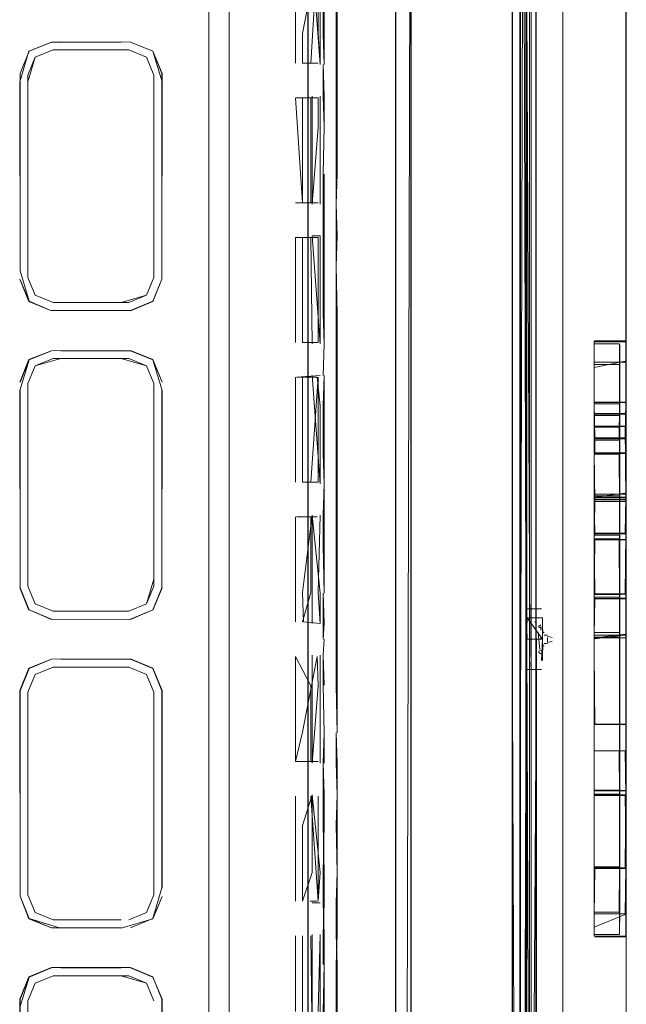
# Model space of a CAD drawing. Units: metres. Extents: x 2.37 to 9.9, y -4.13 to -1.02.
# Drawn here: x 5.79 to 5.83, y -2.57 to -2.5 of the extents above; entities that cross this region are included whole.
import ezdxf

# ---------------------------------------------------------------- set-up
doc = ezdxf.new("R2010")
doc.units = ezdxf.units.M
doc.header["$MEASUREMENT"] = 0

# ---------------------------------------------------------------- blocks, each defined once
blk = doc.blocks.new('a9d3c34b-ce75-4c9c-96a7-54e9b76e8da9')
at = {"color": 18, "lineweight": 9, "true_color": 0x000000}
for p, q in [((5.821908, -2.545886), (5.821908, -2.382568)), ((5.822517, -2.382568), (5.822517, -2.708063)), ((5.822517, -2.676908), (5.822517, -2.391663)), ((5.821488, -2.395097), (5.821488, -2.696731)), ((5.828657, -2.652121), (5.828657, -2.411047)), ((5.813013, -2.671107), (5.813013, -2.420666)), ((5.801751, -2.691221), (5.801751, -2.420937)), ((5.814066, -2.537492), (5.814068, -2.423899)), ((5.801751, -2.427585), (5.801751, -2.688804)), ((5.800357, -2.465579), (5.800357, -2.612164)), ((5.809, -2.509094), (5.809, -2.499628)), ((5.809053, -2.511144), (5.809053, -2.499628)), ((5.806233, -2.506842), (5.806233, -2.504852)), ((5.806787, -2.509201), (5.806296, -2.509201)), ((5.806722, -2.509201), (5.806722, -2.514318)), ((5.828655, -2.531879), (5.828647, -2.513134)), ((5.807712, -2.518667), (5.807226, -2.518667)), ((5.809053, -2.523831), (5.809053, -2.533297)), ((5.826487, -2.536558), (5.826487, -2.525996)), ((5.826487, -2.525996), (5.826487, -2.544708)), ((5.828214, -2.526034), (5.828204, -2.525865)), ((5.789809, -2.52687), (5.79443, -2.52687)), ((5.794951, -2.52687), (5.796153, -2.527368)), ((5.826487, -2.530629), (5.826487, -2.527119)), ((5.826487, -2.530721), (5.826487, -2.527274)), ((5.828204, -2.545602), (5.828204, -2.527274)), ((5.828214, -2.52743), (5.828214, -2.527574)), ((5.826487, -2.5319), (5.826487, -2.527468)), ((5.796651, -2.528569), (5.796651, -2.541827)), ((5.806235, -2.53524), (5.806235, -2.528134)), ((5.828204, -2.533356), (5.828204, -2.529935)), ((5.826531, -2.530583), (5.828588, -2.530583)), ((5.828651, -2.535979), (5.828649, -2.531513)), ((5.809053, -2.542764), (5.809053, -2.533297)), ((5.828632, -2.539582), (5.828632, -2.533294)), ((5.826483, -2.535991), (5.826483, -2.539155)), ((5.826487, -2.553453), (5.826487, -2.536548)), ((5.826487, -2.536558), (5.826487, -2.553443)), ((5.828204, -2.553443), (5.828204, -2.536558)), ((5.82863, -2.536286), (5.828632, -2.545535)), ((5.828632, -2.536417), (5.828632, -2.545602)), ((5.806235, -2.53959), (5.806235, -2.5376)), ((5.80729, -2.5376), (5.807714, -2.5376)), ((5.80729, -2.542716), (5.80729, -2.5376)), ((5.814066, -2.544813), (5.814066, -2.537492)), ((5.828655, -2.546807), (5.828649, -2.538488)), ((5.828628, -2.543112), (5.82863, -2.53911)), ((5.82863, -2.53911), (5.828632, -2.545745)), ((5.806235, -2.544706), (5.806235, -2.53959)), ((5.828632, -2.539582), (5.828632, -2.553453)), ((5.826487, -2.547423), (5.826487, -2.541994)), ((5.797187, -2.542396), (5.796563, -2.5439)), ((5.808998, -2.542764), (5.808998, -2.546958)), ((5.826481, -2.543111), (5.826481, -2.543152)), ((5.79443, -2.543988), (5.790332, -2.543988)), ((5.822123, -2.544077), (5.822123, -2.544033)), ((5.822123, -2.545313), (5.822123, -2.544376)), ((5.822507, -2.54475), (5.822478, -2.544696)), ((5.826487, -2.553457), (5.826487, -2.544708)), ((5.814062, -2.596571), (5.814066, -2.544813)), ((5.822123, -2.54601), (5.822123, -2.545313)), ((5.822854, -2.544906), (5.822713, -2.545028)), ((5.823005, -2.545155), (5.822713, -2.545077)), ((5.822854, -2.545028), (5.822854, -2.545264)), ((5.822969, -2.545423), (5.822969, -2.546395)), ((5.823005, -2.545246), (5.823005, -2.545423)), ((5.823005, -2.545438), (5.823091, -2.545438)), ((5.826487, -2.545535), (5.826487, -2.54543)), ((5.821874, -2.69911), (5.821885, -2.545886)), ((5.822099, -2.695754), (5.822099, -2.545886)), ((5.822551, -2.545886), (5.822538, -2.700219)), ((5.822854, -2.545828), (5.822854, -2.545699)), ((5.822969, -2.54608), (5.822969, -2.546244)), ((5.823005, -2.545495), (5.823005, -2.545525)), ((5.823091, -2.545605), (5.823312, -2.545605)), ((5.823312, -2.545678), (5.823625, -2.545766)), ((5.823312, -2.54577), (5.823312, -2.545911)), ((5.823312, -2.546076), (5.823312, -2.545911)), ((5.823312, -2.546076), (5.823312, -2.545947)), ((5.823625, -2.54602), (5.823312, -2.546108)), ((5.826487, -2.545587), (5.826487, -2.545535)), ((5.826487, -2.545602), (5.826487, -2.546827)), ((5.828168, -2.545749), (5.826522, -2.545749)), ((5.828201, -2.56131), (5.828204, -2.545602)), ((5.82863, -2.556146), (5.828632, -2.5459)), ((5.823005, -2.54663), (5.822713, -2.546708)), ((5.822713, -2.546757), (5.822854, -2.546879)), ((5.822969, -2.546395), (5.822969, -2.546766)), ((5.823005, -2.546607), (5.823005, -2.546207)), ((5.823005, -2.546347), (5.823091, -2.546347)), ((5.823091, -2.546181), (5.823312, -2.546181)), ((5.822123, -2.54741), (5.822123, -2.547753)), ((5.822123, -2.547753), (5.822123, -2.54741)), ((5.826487, -2.553443), (5.826487, -2.547423)), ((5.828166, -2.551676), (5.826522, -2.551676)), ((5.828632, -2.551667), (5.828628, -2.561346)), ((5.80729, -2.552182), (5.80729, -2.554172)), ((5.826487, -2.553443), (5.826487, -2.563846)), ((5.806787, -2.554172), (5.8063, -2.554172)), ((5.807226, -2.554172), (5.807714, -2.554172)), ((5.828628, -2.564494), (5.828628, -2.561346)), ((5.807103, -2.561675), (5.8071, -2.584823)), ((5.807714, -2.563638), (5.807226, -2.563638)), ((5.807903, -2.563746), (5.807374, -2.563746)), ((5.789809, -2.564902), (5.788609, -2.564404)), ((5.826481, -2.564395), (5.826481, -2.564543)), ((5.826487, -2.565219), (5.826487, -2.565376)), ((5.806233, -2.571115), (5.806235, -2.565998)), ((5.806722, -2.565998), (5.806722, -2.573104)), ((5.828168, -2.565902), (5.826522, -2.565901)), ((5.826531, -2.56601), (5.828588, -2.56601)), ((5.828588, -2.566064), (5.826531, -2.566064))]:
    blk.add_line(p, q, dxfattribs=at)
for points in [[(5.828634, -2.520505), (5.828645, -2.410226), (5.826999, -2.389595), (5.82551, -2.382361), (5.824362, -2.378611)], [(5.821467, -2.386859), (5.821477, -2.403222), (5.821477, -2.391552), (5.8215, -2.386863), (5.822551, -2.386867), (5.822538, -2.383133), (5.822551, -2.386863), (5.822551, -2.383133), (5.822538, -2.380615), (5.822538, -2.383133), (5.822551, -2.545886), (5.822538, -2.403222), (5.822551, -2.676908), (5.822551, -2.545886)], [(5.821448, -2.706977), (5.821435, -2.382638), (5.821435, -2.380804), (5.822517, -2.380772), (5.821496, -2.380773), (5.82253, -2.380772)], [(5.821853, -2.545886), (5.821853, -2.380804), (5.821854, -2.392516)], [(5.822099, -2.545886), (5.822099, -2.382568), (5.821853, -2.381323)], [(5.82435, -2.545886), (5.824364, -2.386437), (5.824364, -2.382345)], [(5.822539, -2.679392), (5.822538, -2.386867), (5.820929, -2.386867), (5.820929, -2.383133)], [(5.822551, -2.545886), (5.822539, -2.415639), (5.822539, -2.692163), (5.822539, -2.383709), (5.822539, -2.396584)], [(5.824337, -2.386437), (5.822217, -2.386437), (5.822217, -2.676908)], [(5.822217, -2.386437), (5.822217, -2.403222), (5.822217, -2.414864), (5.822217, -2.68855)], [(5.820929, -2.395097), (5.820942, -2.545886), (5.820929, -2.386867)], [(5.822517, -2.391663), (5.822517, -2.387302), (5.821488, -2.387302), (5.821435, -2.403222), (5.821448, -2.545886)], [(5.821477, -2.414864), (5.821477, -2.403222), (5.82149, -2.545886), (5.821467, -2.403222), (5.821511, -2.414864), (5.82149, -2.545886), (5.821477, -2.386863)], [(5.821465, -2.391663), (5.821479, -2.545886), (5.821435, -2.414853), (5.821435, -2.708063), (5.821465, -2.545886)], [(5.822551, -2.68855), (5.822538, -2.676908), (5.822551, -2.391552), (5.822551, -2.403222), (5.822551, -2.391553), (5.822551, -2.545886)], [(5.824364, -2.705335), (5.824364, -2.709427), (5.824364, -2.391443)], [(5.821858, -2.392523), (5.821874, -2.699209)], [(5.821874, -2.699209), (5.821877, -2.39257), (5.821875, -2.545886), (5.821874, -2.412383), (5.821874, -2.392662)], [(5.821879, -2.41238), (5.821875, -2.39257), (5.821879, -2.41238), (5.821887, -2.545886), (5.821887, -2.41238), (5.821887, -2.699202)], [(5.821856, -2.679389), (5.821856, -2.698852), (5.821856, -2.39292)], [(5.822539, -2.41238), (5.822539, -2.398361), (5.822547, -2.550059)], [(5.821435, -2.414864), (5.821446, -2.545886), (5.821446, -2.402729)], [(5.821853, -2.415639), (5.821853, -2.403222), (5.821908, -2.415597), (5.821853, -2.545886), (5.821908, -2.415639)], [(5.822538, -2.676908), (5.822551, -2.68855), (5.822564, -2.545886), (5.822551, -2.676908), (5.822551, -2.403222)], [(5.822112, -2.545886), (5.821488, -2.41238), (5.82186, -2.550059)], [(5.821496, -2.550059), (5.821501, -2.545886), (5.821856, -2.412383), (5.821872, -2.545886), (5.821864, -2.544411)], [(5.822539, -2.41238), (5.822539, -2.707866), (5.822539, -2.70447)], [(5.821467, -2.676908), (5.821477, -2.70022), (5.82149, -2.545886), (5.821467, -2.676908), (5.821511, -2.414864)], [(5.821465, -2.545886), (5.821465, -2.415639), (5.821479, -2.545886)], [(5.807101, -2.523831), (5.807103, -2.542764), (5.807092, -2.420681)], [(5.807966, -2.420675), (5.809078, -2.420669), (5.814062, -2.420669), (5.814045, -2.545886), (5.814068, -2.495201), (5.814068, -2.596571)], [(5.813564, -2.67101), (5.814184, -2.420665), (5.818374, -2.420655), (5.814209, -2.420634)], [(5.821465, -2.671107), (5.821465, -2.420665), (5.821473, -2.671107)], [(5.828657, -2.680725), (5.828657, -2.678488), (5.828657, -2.675171), (5.828657, -2.420661)], [(5.807092, -2.420785), (5.807103, -2.546958), (5.807103, -2.542762), (5.807103, -2.544813), (5.807092, -2.423835), (5.807082, -2.545886), (5.807084, -2.42081)], [(5.828647, -2.452243), (5.828649, -2.545886), (5.828634, -2.520505)], [(5.828647, -2.452243), (5.828649, -2.545886)], [(5.828647, -2.639529), (5.828647, -2.452243), (5.828655, -2.527298), (5.828647, -2.513134), (5.828655, -2.527011)], [(5.80818, -2.501678), (5.80818, -2.506949), (5.808124, -2.504899), (5.808124, -2.499628), (5.80818, -2.497483), (5.80818, -2.495433), (5.808124, -2.497483)], [(5.8071, -2.497483), (5.807101, -2.511126), (5.8071, -2.506929)], [(5.806233, -2.504852), (5.806233, -2.499735)], [(5.807712, -2.499735), (5.806722, -2.504852)], [(5.807712, -2.499735), (5.807288, -2.506842)], [(5.807901, -2.501678), (5.807901, -2.506949), (5.807372, -2.499628)], [(5.807777, -2.504852), (5.807777, -2.499735)], [(5.787552, -2.508113), (5.788181, -2.506027), (5.789702, -2.50542), (5.794428, -2.50542), (5.790328, -2.505398)], [(5.788197, -2.506044), (5.789702, -2.50542), (5.788197, -2.506044), (5.787573, -2.507548), (5.787573, -2.520913), (5.787552, -2.508113)], [(5.790328, -2.505398), (5.795058, -2.50542), (5.796563, -2.506044), (5.795058, -2.50542), (5.796579, -2.506027), (5.797208, -2.507543)], [(5.806722, -2.504852), (5.806722, -2.506842), (5.807777, -2.506842)], [(5.807101, -2.511126), (5.8071, -2.504899), (5.807101, -2.51856)], [(5.807901, -2.506949), (5.807777, -2.504852)], [(5.788197, -2.506044), (5.787573, -2.507548), (5.787573, -2.520913), (5.788197, -2.522986), (5.789698, -2.523631), (5.788181, -2.523003), (5.787552, -2.521486), (5.788197, -2.522986)], [(5.788609, -2.506454), (5.789809, -2.505956), (5.788609, -2.506454), (5.788111, -2.507655), (5.788111, -2.521375), (5.788609, -2.522576), (5.789809, -2.523074)], [(5.788111, -2.508117), (5.788609, -2.506454), (5.789809, -2.505956), (5.794951, -2.505956)], [(5.797208, -2.507543), (5.797187, -2.520913), (5.797208, -2.508113), (5.796563, -2.506044), (5.797187, -2.507548), (5.797187, -2.521482), (5.796563, -2.522986), (5.795058, -2.52361), (5.789702, -2.52361)], [(5.794428, -2.505956), (5.790332, -2.505956), (5.794951, -2.505956), (5.796153, -2.506454), (5.796651, -2.507655), (5.796651, -2.520913)], [(5.794428, -2.523074), (5.796153, -2.522576), (5.796651, -2.521375), (5.796651, -2.507655), (5.796153, -2.506454), (5.794951, -2.505956)], [(5.794951, -2.505956), (5.796153, -2.506454), (5.796651, -2.507655), (5.796651, -2.521375), (5.796153, -2.522576), (5.794951, -2.523074)], [(5.789809, -2.523074), (5.788609, -2.522576), (5.788111, -2.521375), (5.788111, -2.507655), (5.788609, -2.506454)], [(5.806722, -2.506842)], [(5.794428, -2.523074), (5.789809, -2.523074), (5.788609, -2.522576), (5.788111, -2.521375), (5.788111, -2.508117)], [(5.806722, -2.516308), (5.806233, -2.509201)], [(5.806233, -2.516308), (5.807288, -2.516308), (5.807288, -2.509201)], [(5.807777, -2.511191), (5.807777, -2.509201), (5.806722, -2.509201)], [(5.807374, -2.509094), (5.807374, -2.516415), (5.807777, -2.511191)], [(5.807901, -2.509094), (5.807903, -2.516415)], [(5.809053, -2.511144), (5.809053, -2.514365), (5.809, -2.516415), (5.809, -2.509094)], [(5.808124, -2.52061), (5.808124, -2.514365), (5.808178, -2.511144), (5.808124, -2.514365)], [(5.828655, -2.525645), (5.828641, -2.513134), (5.828655, -2.526019), (5.828647, -2.513134), (5.828655, -2.529797), (5.828647, -2.513134), (5.828655, -2.532225)], [(5.807777, -2.516308), (5.806722, -2.516308), (5.806722, -2.514318)], [(5.808124, -2.52061), (5.808124, -2.523831), (5.808178, -2.525881), (5.808124, -2.528026), (5.808178, -2.525881), (5.808178, -2.514365)], [(5.807777, -2.516308)], [(5.806233, -2.518667), (5.807777, -2.518667)], [(5.806235, -2.525774), (5.806233, -2.518667)], [(5.806722, -2.518667), (5.806722, -2.525774), (5.807777, -2.525774), (5.807777, -2.518667)], [(5.807101, -2.51856), (5.807103, -2.530068), (5.807101, -2.52382)], [(5.807374, -2.525881), (5.807288, -2.518667)], [(5.808998, -2.542764), (5.809, -2.52061), (5.809053, -2.523831)], [(5.794428, -2.523074), (5.790332, -2.523074), (5.794951, -2.523074), (5.796153, -2.522576), (5.796651, -2.521375)], [(5.797208, -2.521486)], [(5.788197, -2.522986), (5.789698, -2.523631), (5.794428, -2.52361), (5.790332, -2.52361)], [(5.806722, -2.525774), (5.807777, -2.525774)], [(5.826487, -2.527419), (5.826487, -2.532058), (5.826487, -2.525671)], [(5.826487, -2.5319), (5.826487, -2.525671)], [(5.828588, -2.533294), (5.826487, -2.533294), (5.826487, -2.525736), (5.828588, -2.525736)], [(5.826487, -2.525736), (5.826487, -2.529857), (5.828588, -2.529857)], [(5.828588, -2.533263), (5.826531, -2.533262), (5.826487, -2.529805), (5.826487, -2.525845)], [(5.826487, -2.525865), (5.826487, -2.53241), (5.826487, -2.530721), (5.828168, -2.530721)], [(5.826487, -2.529857), (5.826531, -2.532301), (5.828588, -2.532301), (5.828632, -2.529857), (5.828632, -2.526063)], [(5.826522, -2.529944), (5.828204, -2.529935), (5.828204, -2.525865)], [(5.828168, -2.525865), (5.826522, -2.525865)], [(5.826531, -2.525671), (5.828632, -2.525671), (5.828632, -2.52695), (5.828655, -2.525825), (5.828655, -2.529797)], [(5.828204, -2.53241), (5.828214, -2.526034)], [(5.828632, -2.525671), (5.828655, -2.529797), (5.828632, -2.532247)], [(5.828632, -2.533294), (5.828632, -2.525736)], [(5.788199, -2.5439), (5.787575, -2.542396), (5.787552, -2.529027), (5.787573, -2.541827), (5.787552, -2.529027), (5.788199, -2.526958), (5.789702, -2.526334), (5.794432, -2.526313)], [(5.787575, -2.528462), (5.788199, -2.526958), (5.789702, -2.526334)], [(5.797208, -2.528458), (5.796563, -2.526958), (5.795058, -2.526334), (5.790332, -2.526334), (5.79443, -2.526334)], [(5.790332, -2.526334), (5.794428, -2.526334), (5.790332, -2.526334)], [(5.796563, -2.526958), (5.795058, -2.526334)], [(5.797208, -2.528458), (5.796579, -2.526941), (5.795062, -2.526313), (5.796563, -2.526958)], [(5.826522, -2.53241), (5.828168, -2.53241), (5.828204, -2.529944), (5.828204, -2.526126)], [(5.788111, -2.528569), (5.788609, -2.527368), (5.788109, -2.528569)], [(5.790332, -2.52687), (5.788609, -2.527368), (5.788111, -2.528569), (5.788607, -2.527368)], [(5.788111, -2.528569), (5.788609, -2.527368), (5.789809, -2.52687)], [(5.788607, -2.527368), (5.789809, -2.52687), (5.794951, -2.52687), (5.796151, -2.527368), (5.796649, -2.528569)], [(5.796651, -2.528569), (5.796153, -2.527368), (5.794951, -2.52687), (5.790332, -2.52687)], [(5.79443, -2.52687), (5.796153, -2.527368), (5.796651, -2.528569)], [(5.795062, -2.544545), (5.796563, -2.5439), (5.797187, -2.542396), (5.797187, -2.529031), (5.797187, -2.542396), (5.797208, -2.529027), (5.796563, -2.526958)], [(5.796649, -2.528569), (5.796151, -2.527368)], [(5.826487, -2.527468), (5.828588, -2.527042)], [(5.826487, -2.527042), (5.826487, -2.536415), (5.828588, -2.536415)], [(5.828588, -2.527119), (5.826487, -2.527119), (5.826487, -2.531468)], [(5.828168, -2.527274), (5.826487, -2.527274), (5.826487, -2.531519)], [(5.826487, -2.544283), (5.826487, -2.545602), (5.826487, -2.527419)], [(5.828204, -2.527274), (5.828204, -2.532058)], [(5.828204, -2.527274), (5.828214, -2.530845)], [(5.828632, -2.52695), (5.828632, -2.529805), (5.828655, -2.526931)], [(5.828655, -2.536414), (5.828632, -2.531443), (5.828632, -2.527042)], [(5.828632, -2.530629), (5.828632, -2.527119), (5.828632, -2.536417)], [(5.828655, -2.531433), (5.828655, -2.527011)], [(5.807903, -2.528026), (5.806298, -2.528134), (5.807714, -2.528134), (5.807903, -2.530076)], [(5.807903, -2.530076), (5.807903, -2.535347), (5.807374, -2.528026)], [(5.828214, -2.527574), (5.828214, -2.545587), (5.828212, -2.53621)], [(5.828655, -2.530565), (5.828632, -2.527468), (5.828655, -2.530565), (5.828655, -2.531879), (5.828632, -2.530583)], [(5.796651, -2.541827), (5.796153, -2.54349), (5.794951, -2.543988), (5.789809, -2.543988), (5.788609, -2.54349), (5.788111, -2.542289), (5.788111, -2.528569)], [(5.806722, -2.528134), (5.806722, -2.53524)], [(5.807777, -2.53524), (5.807777, -2.528134), (5.80729, -2.53524)], [(5.788199, -2.5439), (5.787573, -2.542396), (5.787573, -2.529031), (5.787575, -2.542396)], [(5.788607, -2.54349), (5.789809, -2.543988), (5.794951, -2.543988), (5.796153, -2.54349), (5.796651, -2.542289), (5.796651, -2.529031)], [(5.794951, -2.543988), (5.796151, -2.54349), (5.796649, -2.542289), (5.796649, -2.529031), (5.796651, -2.541827)], [(5.796151, -2.54349), (5.796649, -2.542289), (5.796649, -2.529031)], [(5.826531, -2.532247), (5.828588, -2.532247), (5.828632, -2.529814), (5.826531, -2.529814)], [(5.828632, -2.533263), (5.828655, -2.536541), (5.828655, -2.53325), (5.828632, -2.529805), (5.828655, -2.53325)], [(5.826487, -2.532301), (5.826487, -2.530629), (5.828588, -2.530629)], [(5.828632, -2.530629), (5.828632, -2.531953)], [(5.826531, -2.531443), (5.828588, -2.531443), (5.828632, -2.536415), (5.828632, -2.540018), (5.828655, -2.536414)], [(5.828168, -2.531519), (5.826487, -2.531519), (5.826487, -2.545602), (5.826485, -2.542881)], [(5.828588, -2.531468), (5.826487, -2.531468), (5.826487, -2.536417)], [(5.828588, -2.536543), (5.826531, -2.536543), (5.826487, -2.533262)], [(5.826487, -2.533294), (5.826531, -2.536548), (5.828588, -2.536548)], [(5.826522, -2.533356), (5.828168, -2.533356), (5.828204, -2.536558), (5.826522, -2.536558), (5.826487, -2.539553), (5.826487, -2.541994)], [(5.806722, -2.53524), (5.807777, -2.53524)], [(5.826481, -2.543071), (5.826485, -2.536)], [(5.828586, -2.536049), (5.826485, -2.536048), (5.826483, -2.539132)], [(5.828586, -2.536255), (5.826485, -2.536255), (5.828586, -2.535991)], [(5.826485, -2.536048)], [(5.82863, -2.536054)], [(5.82863, -2.536106), (5.828632, -2.538786), (5.82863, -2.536107), (5.828632, -2.545774)], [(5.826485, -2.536255), (5.826487, -2.545749), (5.826481, -2.54303), (5.826485, -2.536163)], [(5.826483, -2.539132), (5.826483, -2.536298), (5.826481, -2.543071)], [(5.82863, -2.536298), (5.82863, -2.539133), (5.826527, -2.539132), (5.826481, -2.543111)], [(5.828166, -2.536163), (5.826485, -2.536163), (5.826483, -2.539087)], [(5.826483, -2.536166)], [(5.828632, -2.536308), (5.828588, -2.538744), (5.826531, -2.538744), (5.826485, -2.536308)], [(5.828586, -2.536308), (5.826485, -2.536308)], [(5.826485, -2.536413), (5.826522, -2.538827), (5.828203, -2.538827), (5.828203, -2.536413)], [(5.826487, -2.544283), (5.826487, -2.536415), (5.826485, -2.538827)], [(5.826487, -2.54543), (5.826518, -2.54303), (5.82821, -2.543011), (5.828201, -2.536163)], [(5.828588, -2.536417), (5.826487, -2.536417), (5.826487, -2.545602), (5.828588, -2.545602)], [(5.826522, -2.536421), (5.828168, -2.536422), (5.82652, -2.536413)], [(5.826531, -2.538703), (5.828588, -2.538703), (5.828632, -2.536255), (5.828653, -2.538686), (5.828632, -2.542819), (5.826531, -2.542819)], [(5.828651, -2.539164), (5.82863, -2.53631), (5.828628, -2.543152), (5.828655, -2.545609), (5.826531, -2.545602), (5.828588, -2.545587)], [(5.828214, -2.545638), (5.828212, -2.53621), (5.828214, -2.538847)], [(5.828632, -2.545774), (5.82863, -2.53636)], [(5.828653, -2.536234)], [(5.8063, -2.5376), (5.807714, -2.5376)], [(5.806722, -2.5376)], [(5.807376, -2.537492), (5.806724, -2.542716)], [(5.807376, -2.544813), (5.807376, -2.537492), (5.807903, -2.542764)], [(5.807903, -2.537492), (5.807777, -2.542716)], [(5.826485, -2.538744), (5.826531, -2.542839), (5.828588, -2.54284), (5.828632, -2.538744)], [(5.828632, -2.54589), (5.828632, -2.542819), (5.828653, -2.538686)], [(5.828649, -2.538488), (5.828649, -2.543169), (5.828649, -2.549307), (5.828649, -2.545886), (5.828647, -2.659846)], [(5.828203, -2.538827), (5.828203, -2.54562), (5.828199, -2.54303), (5.828164, -2.539087), (5.82652, -2.539087), (5.826481, -2.54303)], [(5.826481, -2.543152), (5.826483, -2.539155), (5.828586, -2.539155)], [(5.826485, -2.538827), (5.826485, -2.54562), (5.826485, -2.54286), (5.826485, -2.545619)], [(5.826485, -2.538827), (5.826522, -2.542881), (5.828214, -2.542863), (5.828214, -2.538847)], [(5.828204, -2.545749), (5.828212, -2.539104), (5.828214, -2.545705)], [(5.82863, -2.53911), (5.828632, -2.545749), (5.82863, -2.53911), (5.828632, -2.545535), (5.828632, -2.54284)], [(5.828651, -2.539164), (5.828649, -2.543169), (5.828655, -2.545603), (5.828653, -2.54281)], [(5.787573, -2.542396), (5.788197, -2.5439), (5.789702, -2.544524), (5.788199, -2.5439)], [(5.788607, -2.54349), (5.788109, -2.542289), (5.788609, -2.54349), (5.789809, -2.543988), (5.794951, -2.543988), (5.796151, -2.54349)], [(5.788109, -2.542289), (5.788607, -2.54349), (5.789809, -2.543988), (5.788607, -2.54349)], [(5.797208, -2.5424), (5.796579, -2.543917), (5.797187, -2.542396)], [(5.807903, -2.544813), (5.806787, -2.544706), (5.806724, -2.542716)], [(5.806724, -2.544706), (5.80729, -2.542716)], [(5.807903, -2.542764), (5.807903, -2.544813), (5.807777, -2.542716)], [(5.809053, -2.542764), (5.809053, -2.55223), (5.808998, -2.549008), (5.808998, -2.546958)], [(5.826487, -2.545804), (5.826485, -2.542839)], [(5.826487, -2.545535), (5.826527, -2.543111), (5.828584, -2.543112)], [(5.828584, -2.543152), (5.826527, -2.543152), (5.826487, -2.545587)], [(5.828214, -2.545903), (5.828214, -2.565021), (5.828214, -2.559306), (5.828214, -2.542863)], [(5.795058, -2.544524), (5.796563, -2.5439), (5.795062, -2.544545), (5.789702, -2.544524), (5.788197, -2.5439), (5.789698, -2.544545), (5.788199, -2.5439)], [(5.789809, -2.543988)], [(5.821895, -2.543834), (5.822921, -2.543834)], [(5.822301, -2.544087)], [(5.795058, -2.544524), (5.789698, -2.544545), (5.795058, -2.544524)], [(5.821866, -2.545886), (5.821864, -2.54437), (5.821853, -2.676128)], [(5.821864, -2.544411), (5.821898, -2.545886), (5.821944, -2.544435), (5.822971, -2.545886), (5.822969, -2.547337)], [(5.821944, -2.544435), (5.822969, -2.544435), (5.822971, -2.545886), (5.821946, -2.545886), (5.821896, -2.544435)], [(5.822123, -2.544376)], [(5.822364, -2.544221)], [(5.822123, -2.544888), (5.822123, -2.546244)], [(5.822581, -2.544805)], [(5.822692, -2.545443), (5.822805, -2.546585)], [(5.822713, -2.545135)], [(5.822713, -2.545233)], [(5.822713, -2.545233)], [(5.822854, -2.54493)], [(5.822854, -2.545028)], [(5.822854, -2.545233)], [(5.822955, -2.545048)], [(5.822969, -2.54608), (5.822969, -2.545052)], [(5.823005, -2.545423)], [(5.828168, -2.54543), (5.826487, -2.54543)], [(5.807092, -2.671065), (5.807082, -2.545886), (5.807084, -2.671063), (5.807092, -2.670032), (5.807094, -2.660552)], [(5.807092, -2.667883), (5.807103, -2.549005), (5.807088, -2.667878), (5.807094, -2.545886)], [(5.808124, -2.549008), (5.808124, -2.546958), (5.808178, -2.545886), (5.808124, -2.546958), (5.808178, -2.549008)], [(5.814066, -2.55223), (5.814066, -2.545886), (5.814066, -2.596571)], [(5.821435, -2.709134), (5.821446, -2.545886), (5.821435, -2.676908)], [(5.821435, -2.676908), (5.821448, -2.545886), (5.821465, -2.676908)], [(5.821473, -2.688679), (5.821473, -2.676152), (5.821479, -2.545886), (5.821465, -2.676133)], [(5.821496, -2.550059), (5.821488, -2.679392), (5.821872, -2.545886), (5.821856, -2.679389)], [(5.821853, -2.676133), (5.821908, -2.545886), (5.821853, -2.676133), (5.821908, -2.692163), (5.821908, -2.708063)], [(5.821866, -2.545886), (5.821864, -2.547402), (5.821862, -2.550059), (5.821864, -2.548031)], [(5.821864, -2.548031), (5.821862, -2.550059), (5.821866, -2.545886), (5.821864, -2.547361)], [(5.821866, -2.545886), (5.821864, -2.547402)], [(5.821887, -2.545886), (5.821879, -2.679392), (5.821881, -2.545886)], [(5.822923, -2.545886), (5.821898, -2.545886), (5.821896, -2.547337), (5.821898, -2.545886)], [(5.822539, -2.695754), (5.822517, -2.708063), (5.821908, -2.545886)], [(5.822123, -2.54601), (5.822123, -2.547088)], [(5.822217, -2.68855), (5.822217, -2.700329), (5.822244, -2.705335), (5.824364, -2.705335), (5.82435, -2.545886)], [(5.822713, -2.545525)], [(5.822713, -2.545545)], [(5.822713, -2.546055)], [(5.822854, -2.545708)], [(5.822854, -2.545828)], [(5.822971, -2.545886), (5.822921, -2.547337)], [(5.823005, -2.545525)], [(5.823005, -2.545699)], [(5.823005, -2.545864)], [(5.823005, -2.545864)], [(5.823005, -2.546086)], [(5.823091, -2.545804)], [(5.823091, -2.545808)], [(5.823091, -2.545839)], [(5.823091, -2.545911)], [(5.823091, -2.546076)], [(5.823091, -2.546076)], [(5.823312, -2.545738)], [(5.823312, -2.545947)], [(5.826487, -2.546855), (5.826487, -2.545602), (5.826485, -2.551648)], [(5.826487, -2.545921), (5.826485, -2.556119), (5.828166, -2.556119)], [(5.828168, -2.545602), (5.826487, -2.545602)], [(5.826487, -2.545682)], [(5.826487, -2.545682)], [(5.828588, -2.545804), (5.826531, -2.545804), (5.828588, -2.545535)], [(5.828632, -2.545587), (5.826531, -2.545862)], [(5.828204, -2.565902), (5.828214, -2.545587)], [(5.828628, -2.561346), (5.828632, -2.545602), (5.828632, -2.559492)], [(5.822123, -2.546691)], [(5.822713, -2.546261)], [(5.822713, -2.54633)], [(5.822713, -2.546553)], [(5.822713, -2.546592)], [(5.822713, -2.546608)], [(5.822854, -2.546213)], [(5.822854, -2.546213)], [(5.822854, -2.546334)], [(5.822854, -2.546691)], [(5.822854, -2.546691)], [(5.822969, -2.546244)], [(5.823005, -2.546207)], [(5.789702, -2.565438), (5.788197, -2.564814), (5.787573, -2.56331), (5.787573, -2.549376), (5.788197, -2.547872), (5.789702, -2.547248), (5.788181, -2.547855), (5.787552, -2.549372), (5.787573, -2.562741), (5.787552, -2.549941)], [(5.787573, -2.549376), (5.788197, -2.547872), (5.789702, -2.547248), (5.795062, -2.547227), (5.796579, -2.547855), (5.795058, -2.547248)], [(5.795058, -2.547248), (5.790332, -2.547248), (5.795058, -2.547248), (5.796563, -2.547872), (5.797187, -2.549376), (5.797187, -2.562741), (5.796563, -2.564814), (5.795058, -2.565438)], [(5.806235, -2.554172), (5.806235, -2.547066)], [(5.806235, -2.547066), (5.80729, -2.549056), (5.80729, -2.552182)], [(5.807777, -2.549056), (5.807714, -2.547066), (5.806724, -2.552182)], [(5.807103, -2.549005), (5.807103, -2.546958), (5.807103, -2.561696)], [(5.807376, -2.549008), (5.807376, -2.546958)], [(5.807903, -2.55428), (5.807903, -2.546958)], [(5.822478, -2.547089)], [(5.822581, -2.54698)], [(5.822854, -2.5468)], [(5.822854, -2.5468)], [(5.828588, -2.556473), (5.826487, -2.556473), (5.826487, -2.565556), (5.826481, -2.564395), (5.826487, -2.546855)], [(5.826487, -2.546827), (5.826485, -2.551657), (5.826487, -2.546841)], [(5.826487, -2.546827), (5.826529, -2.551657), (5.828588, -2.551657)], [(5.828632, -2.546813), (5.828632, -2.551648), (5.828655, -2.546807)], [(5.794428, -2.547784), (5.789809, -2.547784), (5.788609, -2.548282), (5.788111, -2.549483)], [(5.794428, -2.547784), (5.789809, -2.547784), (5.788609, -2.548282), (5.788111, -2.549483), (5.788111, -2.562741), (5.788111, -2.549483)], [(5.794428, -2.564902), (5.789809, -2.564902), (5.788609, -2.564404), (5.788111, -2.563203), (5.788111, -2.549483), (5.788609, -2.548282), (5.789809, -2.547784)], [(5.789809, -2.547784), (5.794951, -2.547784), (5.796153, -2.548282), (5.796651, -2.549483), (5.796651, -2.563203), (5.796153, -2.564404), (5.794951, -2.564902)], [(5.821896, -2.547938), (5.822921, -2.547938)], [(5.822347, -2.547627)], [(5.822347, -2.547627)], [(5.807376, -2.549008), (5.807376, -2.55428), (5.807777, -2.549056)], [(5.808178, -2.554279), (5.808178, -2.552229), (5.808124, -2.549008), (5.808178, -2.552229), (5.808124, -2.554279)], [(5.821584, -2.704905), (5.820937, -2.550059), (5.820929, -2.696731)], [(5.821488, -2.693416), (5.821488, -2.679392), (5.82186, -2.550059)], [(5.821584, -2.704905), (5.822545, -2.550059)], [(5.828588, -2.551648), (5.826485, -2.551648), (5.826485, -2.556159)], [(5.826485, -2.551657), (5.826485, -2.556146), (5.828586, -2.556146)], [(5.828632, -2.551648), (5.82863, -2.556159), (5.828653, -2.551645)], [(5.828653, -2.551645), (5.828649, -2.56136), (5.828651, -2.556165)], [(5.80729, -2.554172), (5.806235, -2.554172), (5.806724, -2.552182)], [(5.809, -2.558474), (5.809053, -2.561696), (5.809053, -2.556425), (5.808998, -2.55428), (5.808998, -2.55223), (5.809053, -2.55428)], [(5.814062, -2.669985), (5.814068, -2.596571), (5.814068, -2.671074), (5.814066, -2.55223)], [(5.826487, -2.556384), (5.826487, -2.553443), (5.828168, -2.553443), (5.828204, -2.556384), (5.828204, -2.562778)], [(5.826487, -2.556443), (5.826487, -2.553453), (5.828588, -2.553453), (5.828632, -2.556443)], [(5.828655, -2.553459), (5.828632, -2.556473), (5.828588, -2.553458), (5.826487, -2.553457), (5.826487, -2.556473)], [(5.806722, -2.554172), (5.807777, -2.554172)], [(5.808124, -2.56794), (5.808124, -2.565891), (5.808178, -2.563745), (5.808178, -2.561696), (5.808124, -2.558474), (5.808124, -2.554279), (5.808178, -2.556424), (5.808178, -2.558474)], [(5.809053, -2.55428), (5.809053, -2.556425), (5.809, -2.558474)], [(5.826485, -2.556119), (5.826483, -2.56131), (5.828164, -2.56131)], [(5.806235, -2.563638), (5.806235, -2.556532)], [(5.807376, -2.556425), (5.806722, -2.558522)], [(5.807777, -2.563638), (5.80729, -2.556532)], [(5.807376, -2.561696), (5.807376, -2.556425), (5.807903, -2.561696)], [(5.807777, -2.558522), (5.807777, -2.556532)], [(5.826485, -2.556146), (5.826481, -2.564494), (5.826487, -2.56601)], [(5.826483, -2.561417), (5.826485, -2.556159), (5.828586, -2.556159)], [(5.826487, -2.565397), (5.826487, -2.556384), (5.828168, -2.556384)], [(5.826487, -2.565503), (5.826487, -2.556443), (5.828588, -2.556443), (5.828632, -2.559535), (5.828632, -2.562872)], [(5.82863, -2.556146), (5.828584, -2.561381), (5.826527, -2.561381)], [(5.828655, -2.565577), (5.828649, -2.564563), (5.828651, -2.556165), (5.828628, -2.561417), (5.828628, -2.564543), (5.828632, -2.566064)], [(5.828632, -2.564703), (5.828632, -2.56292), (5.828655, -2.559594), (5.828655, -2.556485), (5.828632, -2.559577)], [(5.806722, -2.558522), (5.806722, -2.563638)], [(5.807777, -2.558522), (5.807777, -2.563638), (5.807903, -2.561696)], [(5.808178, -2.56794), (5.808178, -2.565891), (5.808124, -2.563745), (5.808124, -2.561696), (5.808178, -2.558474)], [(5.828632, -2.559492), (5.828632, -2.564601), (5.828632, -2.565956), (5.828628, -2.561346), (5.828632, -2.565324)], [(5.828655, -2.564724), (5.828655, -2.559594)], [(5.826483, -2.56131), (5.826481, -2.564395), (5.826487, -2.565901)], [(5.826481, -2.564543), (5.826527, -2.561417), (5.828584, -2.561417)], [(5.828201, -2.56131), (5.828164, -2.564395), (5.826518, -2.564395)], [(5.828628, -2.561381), (5.828584, -2.564494), (5.826527, -2.564494)], [(5.828647, -2.639529), (5.828649, -2.568446), (5.828647, -2.578638), (5.828651, -2.561432)], [(5.806722, -2.563638), (5.807376, -2.561696)], [(5.809053, -2.565891), (5.809053, -2.561696), (5.809, -2.563746)], [(5.828204, -2.562778), (5.828204, -2.565397), (5.828199, -2.564395)], [(5.789702, -2.565438), (5.794432, -2.565459), (5.796579, -2.564831), (5.797208, -2.563314), (5.796563, -2.564814), (5.795058, -2.565438)], [(5.828628, -2.564494), (5.828632, -2.56601), (5.828632, -2.562872)], [(5.809, -2.573212), (5.809053, -2.575357), (5.809053, -2.567941), (5.809, -2.565891), (5.809, -2.563746)], [(5.826487, -2.563846), (5.826487, -2.565376)], [(5.826487, -2.565397), (5.828584, -2.564543)], [(5.828649, -2.564563), (5.828647, -2.578638), (5.828655, -2.565397)], [(5.828655, -2.565397), (5.828647, -2.578638), (5.828655, -2.566085)], [(5.806787, -2.565998)], [(5.807226, -2.565998)], [(5.807374, -2.573212), (5.807288, -2.565998)], [(5.807374, -2.573212), (5.807374, -2.565891)], [(5.807903, -2.565891), (5.807777, -2.571115)], [(5.807903, -2.565891), (5.807903, -2.573212)], [(5.809, -2.573212), (5.809, -2.567941), (5.809053, -2.565891)], [(5.797187, -2.57029), (5.796579, -2.568769), (5.795062, -2.568141), (5.789698, -2.568141), (5.788181, -2.568769), (5.787552, -2.570286), (5.787573, -2.583655)], [(5.808124, -2.575357), (5.808178, -2.573212), (5.808178, -2.56794), (5.808124, -2.571162), (5.808124, -2.573212), (5.808178, -2.575357)], [(5.787552, -2.584228), (5.788197, -2.585728), (5.787573, -2.584224), (5.787552, -2.570855), (5.788197, -2.568786)], [(5.787573, -2.583655), (5.787573, -2.57029), (5.788197, -2.568786), (5.789702, -2.568162)], [(5.789809, -2.568698), (5.788607, -2.569196), (5.788109, -2.570397), (5.788109, -2.584117), (5.788607, -2.585318), (5.789809, -2.585816)], [(5.788111, -2.584117), (5.788111, -2.570397), (5.788609, -2.569196), (5.789809, -2.568698)], [(5.788197, -2.568786), (5.789702, -2.568162)], [(5.788607, -2.569196), (5.789809, -2.568698), (5.794428, -2.568698)], [(5.790332, -2.568162), (5.794428, -2.568162), (5.790332, -2.568162)], [(5.796153, -2.569196), (5.796649, -2.570397), (5.796151, -2.569196), (5.794951, -2.568698), (5.790332, -2.568698)], [(5.796153, -2.569196), (5.794951, -2.568698), (5.790332, -2.568698)], [(5.794428, -2.568698), (5.796151, -2.569196), (5.796649, -2.570397)], [(5.796649, -2.570397), (5.796151, -2.569196), (5.794951, -2.568698)], [(5.789809, -2.585816), (5.788607, -2.585318), (5.788109, -2.584117), (5.788109, -2.570397), (5.788607, -2.569196)], [(5.797208, -2.570286), (5.797208, -2.584228), (5.796563, -2.585728)]]:
    blk.add_lwpolyline(points, dxfattribs=at)
for points in [[(5.820929, -2.415639), (5.820937, -2.550059), (5.820929, -2.545886), (5.820929, -2.676133), (5.820929, -2.403222), (5.820929, -2.415597)], [(5.813034, -2.546164), (5.813028, -2.671107), (5.813028, -2.420665)], [(5.808178, -2.509094), (5.808178, -2.511144), (5.808124, -2.509094), (5.808124, -2.506949)], [(5.809053, -2.51856), (5.809, -2.516415), (5.809, -2.52061)], [(5.807903, -2.51856), (5.807903, -2.525881), (5.807374, -2.51856)], [(5.796579, -2.523003), (5.795062, -2.523631), (5.796563, -2.522986), (5.797187, -2.521482)], [(5.788197, -2.526958), (5.789702, -2.526334), (5.788181, -2.526941), (5.787552, -2.528458)], [(5.808124, -2.530076), (5.808124, -2.533297), (5.808178, -2.535347), (5.808178, -2.528026)], [(5.788111, -2.529031), (5.788109, -2.541827)], [(5.808124, -2.537492), (5.808124, -2.539542), (5.808178, -2.542763), (5.808178, -2.535347)], [(5.828655, -2.542045), (5.828655, -2.539591), (5.828632, -2.536543), (5.828632, -2.544708)], [(5.828632, -2.544283), (5.828632, -2.540018), (5.828655, -2.544289), (5.828655, -2.545603)], [(5.82186, -2.541634), (5.821864, -2.543741), (5.821866, -2.545886)], [(5.787573, -2.542396), (5.788181, -2.543917), (5.787552, -2.5424)], [(5.808178, -2.544813), (5.808124, -2.545886), (5.808124, -2.542763)], [(5.822123, -2.544149)], [(5.828632, -2.550265), (5.828632, -2.544708), (5.828655, -2.547378), (5.828655, -2.553459)], [(5.821467, -2.68855), (5.821477, -2.70022), (5.82149, -2.545886)], [(5.821864, -2.547361), (5.821866, -2.545886)], [(5.822713, -2.545641)], [(5.822713, -2.545947)], [(5.822854, -2.546078)], [(5.823005, -2.545603)], [(5.823091, -2.545525)], [(5.823091, -2.545603)], [(5.823005, -2.546224)], [(5.794951, -2.547784), (5.796153, -2.548282), (5.796651, -2.549483), (5.796153, -2.548282)], [(5.797187, -2.549376), (5.796579, -2.547855), (5.797208, -2.549372), (5.797208, -2.562745)], [(5.796651, -2.562741), (5.796651, -2.549483)], [(5.828212, -2.556006), (5.828212, -2.551604), (5.82821, -2.561149)], [(5.807101, -2.563722), (5.807103, -2.561696), (5.807101, -2.567941)], [(5.790328, -2.565459), (5.788197, -2.564814), (5.787573, -2.56331), (5.788181, -2.564831), (5.789702, -2.565438), (5.794428, -2.565438)], [(5.788111, -2.563203), (5.788609, -2.564404)], [(5.796651, -2.563203), (5.796153, -2.564404), (5.794951, -2.564902), (5.796153, -2.564404), (5.796651, -2.563203)], [(5.790332, -2.564902), (5.794428, -2.564902)], [(5.788607, -2.569196), (5.788109, -2.570397), (5.788609, -2.569196), (5.789809, -2.568698)], [(5.795058, -2.568162), (5.796563, -2.568786), (5.797208, -2.570286), (5.796563, -2.568786)], [(5.797187, -2.570859), (5.797187, -2.583655), (5.797187, -2.57029)]]:
    blk.add_lwpolyline(points, close=True, dxfattribs=at)
blk = doc.blocks.new('b096438b-1a43-4962-a11c-6fd1a17fc389')
blk.add_blockref('a9d3c34b-ce75-4c9c-96a7-54e9b76e8da9', (0, 0))

msp = doc.modelspace()

# ---------------------------------------------------------------- block references
msp.add_blockref('b096438b-1a43-4962-a11c-6fd1a17fc389', (0, 0))

doc.saveas('drawing.dxf')
